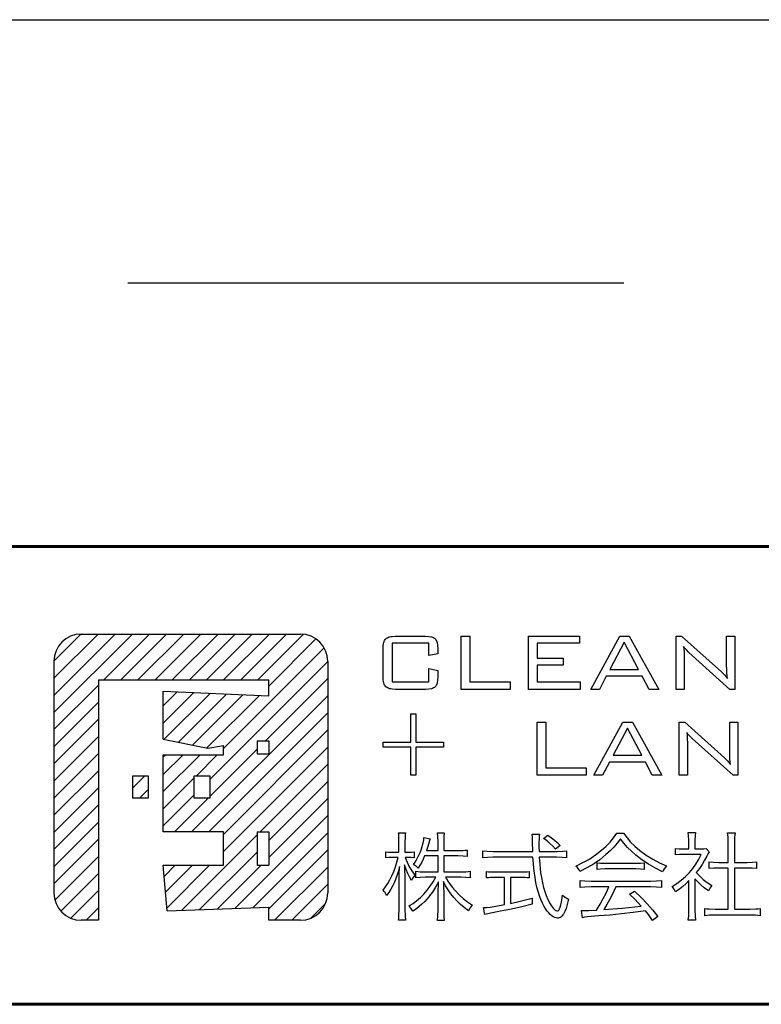
# Model space of a CAD drawing. Extents: x 0 to 420, y 0 to 297.
# Drawn here: x 375 to 394, y 10 to 36 of the extents above; entities that cross this region are included whole.
import ezdxf

# ---------------------------------------------------------------- set-up
doc = ezdxf.new("R2010")
doc.units = 0
doc.layers.add('実線1', color=7, linetype='Continuous', lineweight=25)
doc.layers.add('実線2', color=4, linetype='Continuous', lineweight=15)
doc.styles.add('高さ2MSゴシック', font='txt')

# ---------------------------------------------------------------- blocks, each defined once
blk = doc.blocks.new('*U7')
at = {"layer": '実線1', "color": 0, "linetype": 'Continuous'}
blk.add_line((125.898, -75.895), (138.893, -75.895), dxfattribs=at)
at = {"layer": '実線1', "color": 0, "transparency": 16777216, "insert": (131.101, -75.9), "char_height": 2, "width": 53.19747, "attachment_point": 5, "style": '高さ2MSゴシック'}
blk.add_mtext('{\u3000\u3000\u3000\u3000\u3000}', dxfattribs=at)
blk = doc.blocks.new('*T6')
at = {"layer": '実線1', "color": 0, "lineweight": 60, "transparency": 16777216}
for p, q in [((0, 0), (158, 0)), ((0, 0), (0, -82.8)), ((158, 0), (158, -82.8)), ((0, -4.6), (158, -4.6)), ((0, -82.8), (158, -82.8))]:
    blk.add_line(p, q, dxfattribs=at)
at = {"layer": '実線1', "color": 0, "linetype": 'ByBlock', "lineweight": -2, "transparency": 16777216}
for p, q in [((9.817, 0), (9.817, -82.8)), ((43.595, 0), (43.595, -82.8)), ((80.81, 0), (80.81, -82.8)), ((104.203, 0), (104.203, -82.8)), ((0, -9.2), (158, -9.2)), ((0, -13.8), (158, -13.8)), ((0, -18.4), (104.203, -18.4)), ((0, -23), (104.203, -23)), ((0, -27.6), (104.203, -27.6)), ((0, -32.2), (104.203, -32.2)), ((0, -36.8), (104.203, -36.8)), ((0, -41.4), (104.203, -41.4)), ((0, -46), (104.203, -46)), ((0, -50.6), (158, -50.6)), ((0, -55.2), (80.81, -55.2)), ((0, -59.8), (80.81, -59.8)), ((0, -64.4), (80.81, -64.4)), ((0, -69), (80.81, -69)), ((104.203, -69), (158, -69)), ((0, -73.6), (80.81, -73.6)), ((0, -78.2), (80.81, -78.2))]:
    blk.add_line(p, q, dxfattribs=at)
at = {"layer": '実線1', "color": 0, "transparency": 16777216}
blk.add_blockref('*U7', (0, 0), dxfattribs=at)
at = {"layer": '実線1', "color": 0, "transparency": 16777216, "char_height": 2, "attachment_point": 5, "style": '高さ2MSゴシック'}
for s, insert, width in [('部番', (4.909, -2.3), 9.21716), ('名称', (26.706, -2.3), 33.17778), ('形状', (62.203, -2.3), 36.61519), ('材質', (92.506, -2.3), 22.79241), ('表面処理', (131.101, -2.3), 53.19747), ('(1)', (4.909, -6.9), 9.21716), ('支柱', (26.706, -6.9), 33.17778), ('JIS H 8602 陽極酸化塗装複合皮膜(MB色)', (131.101, -6.9), 53.19747), ('φ60×3.0ｔ', (62.203, -6.9), 36.61519), ('A6005CS-T5', (92.506, -6.9), 22.79241), ('(2)', (4.909, -11.5), 9.21716), ('手摺', (26.706, -11.5), 33.17778), ('φ40(φ36×3.0t)', (62.203, -11.5), 36.61519), ('再生木材表層サンディング仕上', (131.101, -11.5), 53.19747), ('A6005CS-T5', (92.506, -11.5), 22.79241), ('(3)', (4.909, -16.1), 9.21716), ('キャップ金具A', (26.706, -16.1), 33.17778), ('φ60用', (62.203, -16.1), 36.61519), ('ADC', (92.506, -16.1), 22.79241), ('(4)', (4.909, -20.7), 9.21716), ('キャップ金具B', (26.706, -20.7), 33.17778), ('φ40用（巾=74）', (62.203, -20.7), 36.61519), ('A6063S-T5', (92.506, -20.7), 22.79241), ('フレキシブル金具A', (26.706, -25.3), 33.17778), ('φ40用（2ヶ/セット）', (62.203, -25.3), 36.61519), ('(5)', (4.909, -25.3), 9.21716), ('ADC', (92.506, -25.3), 22.79241), ('フレキシブル金具B', (26.706, -29.9), 33.17778), ('φ40用(巾＝75)', (62.203, -29.9), 36.61519), ('(6)', (4.909, -29.9), 9.21716), ('A6063S-T5', (92.506, -29.9), 22.79241), ('ポリエステル系粉体塗装\\P（マットブラウン色）', (131.101, -32.2), 53.19747), ('(7)', (4.909, -34.5), 9.21716), ('端末手摺', (26.706, -34.5), 33.17778), ('φ40', (62.203, -34.5), 36.61519), ('ADC', (92.506, -34.5), 22.79241), ('(8)', (4.909, -39.1), 9.21716), ('2段金具', (26.706, -39.1), 33.17778), ('φ40用(出巾=100)', (62.203, -39.1), 36.61519), ('AC4C', (92.506, -39.1), 22.79241), ('(9)', (4.909, -43.7), 9.21716), ('ベースボックス', (26.706, -43.7), 33.17778), ('φ170', (62.203, -43.7), 36.61519), ('AC7A', (92.506, -43.7), 22.79241), ('(10)', (4.909, -48.3), 9.21716), ('化粧ナット', (26.706, -48.3), 33.17778), ('M8用', (62.203, -48.3), 36.61519), ('アルミ材', (92.506, -48.3), 22.79241), ('六角穴付ボタンボルト', (26.706, -52.9), 33.17778), ('(11)', (4.909, -52.9), 9.21716), ('M8×15 B,W', (62.203, -52.9), 36.61519), ('六角穴付ボタンボルト', (26.706, -57.5), 33.17778), ('(12)', (4.909, -57.5), 9.21716), ('M8×20 B,SW', (62.203, -57.5), 36.61519), ('GB', (131.101, -59.8), 53.19747), ('(13)', (4.909, -62.1), 9.21716), ('六角穴付ボルト', (26.706, -62.1), 33.17778), ('M8×25 B,SW', (62.203, -62.1), 36.61519), ('(14)', (4.909, -66.7), 9.21716), ('ピアスビス', (26.706, -66.7), 33.17778), ('φ4×19 B', (62.203, -66.7), 36.61519), ('SUS', (92.506, -66.7), 22.79241), ('(15)', (4.909, -71.3), 9.21716), ('六角穴付止ネジ', (26.706, -71.3), 33.17778), ('M6×6 B', (62.203, -71.3), 36.61519), ('(16)', (4.909, -75.9), 9.21716), ('六角穴付止ネジ', (26.706, -75.9), 33.17778), ('M8×10 B', (62.203, -75.9), 36.61519), ('(17)', (4.909, -80.5), 9.21716), ('アンカーボルト', (26.706, -80.5), 33.17778), ('M10×100', (62.203, -80.5), 36.61519)]:
    blk.add_mtext(s, dxfattribs=dict(at, insert=insert, width=width))

msp = doc.modelspace()

# ---------------------------------------------------------------- hatches: boundary and pattern name
at = {"layer": '実線2'}
h = msp.add_hatch(dxfattribs=at)
h.set_pattern_fill('ANSI31', color=256, scale=0.1)
h.paths.add_polyline_path([(383.134, 18.984, 0.414214), (382.417, 19.702), (376.677, 19.702, 0.414214), (375.959, 18.984), (375.959, 12.919, 0.414214), (376.677, 12.202), (377.128, 12.202), (377.128, 18.502), (381.588, 18.502), (381.588, 18.08), (378.825, 18.203), (378.825, 16.948), (379.992, 16.712), (380.401, 16.782), (380.401, 16.54), (378.825, 16.54), (378.825, 14.518), (380.399, 14.518), (380.399, 13.643), (378.825, 13.643), (378.923, 12.445), (381.588, 12.544), (381.588, 12.202), (382.417, 12.202, 0.414214), (383.134, 12.919)])
h.paths.add_polyline_path([(379.638, 15.4), (379.638, 15.991), (380.044, 15.991), (380.044, 15.4)], flags=16)
h.paths.add_polyline_path([(381.281, 14.518), (381.588, 14.518), (381.588, 13.65), (381.281, 13.65)], flags=16)
h.paths.add_polyline_path([(381.281, 16.559), (381.281, 16.898), (381.599, 16.898), (381.599, 16.559)], flags=16)
h.paths.add_polyline_path([(378.431, 15.991), (378.025, 15.991), (378.025, 15.4), (378.431, 15.4)], flags=17)

# ---------------------------------------------------------------- linework, layer by layer
at = {"layer": '実線1', "lineweight": 60}
for p, q in [((252, 22), (410, 22)), ((410, 10), (15, 10))]:
    msp.add_line(p, q, dxfattribs=at)
at = {"layer": '実線1'}
for p, q in [((376.677, 19.702), (382.417, 19.702)), ((384.912, 19.645), (385.692, 19.645)), ((386.628, 19.645), (386.86, 19.645)), ((386.628, 18.253), (386.628, 19.645)), ((386.86, 19.645), (386.86, 18.446)), ((388.391, 19.645), (389.733, 19.645)), ((388.391, 18.253), (388.391, 19.645)), ((389.733, 19.645), (389.733, 19.459)), ((390.023, 18.253), (390.785, 19.645)), ((390.785, 19.645), (391.034, 19.645)), ((391.034, 19.645), (391.809, 18.253)), ((392.26, 18.253), (392.26, 19.645)), ((392.26, 19.645), (392.406, 19.645)), ((392.406, 19.645), (393.448, 18.714)), ((393.585, 18.882), (393.585, 19.645)), ((393.585, 19.645), (393.8, 19.645)), ((393.8, 19.645), (393.8, 18.253)), ((384.818, 19.459), (384.818, 18.446)), ((385.784, 19.459), (384.818, 19.459)), ((385.784, 19.143), (385.784, 19.459)), ((389.733, 19.459), (388.623, 19.459)), ((388.623, 19.459), (388.623, 19.069)), ((390.903, 19.487), (390.528, 18.777)), ((391.279, 18.777), (390.903, 19.487)), ((384.586, 18.582), (384.586, 19.316)), ((386.016, 19.186), (385.784, 19.143)), ((386.016, 19.318), (386.016, 19.186)), ((393.67, 18.253), (392.598, 19.221)), ((375.959, 18.984), (375.959, 12.919)), ((383.134, 18.984), (383.134, 12.919)), ((388.623, 19.069), (389.301, 19.069)), ((388.623, 18.886), (388.623, 18.446)), ((389.301, 18.886), (388.623, 18.886)), ((389.301, 19.069), (389.301, 18.886)), ((392.475, 19.073), (392.475, 18.253)), ((385.784, 18.795), (386.016, 18.746)), ((385.784, 18.446), (385.784, 18.795)), ((386.016, 18.746), (386.016, 18.581)), ((390.431, 18.597), (390.253, 18.253)), ((391.374, 18.597), (390.431, 18.597)), ((390.528, 18.777), (391.279, 18.777)), ((391.552, 18.253), (391.374, 18.597)), ((377.128, 18.502), (381.588, 18.502)), ((377.128, 18.502), (377.128, 12.202)), ((381.588, 18.08), (381.588, 18.502)), ((384.818, 18.446), (385.784, 18.446)), ((386.86, 18.446), (387.916, 18.446)), ((387.916, 18.446), (387.916, 18.253)), ((388.623, 18.446), (389.744, 18.446)), ((389.744, 18.446), (389.744, 18.253)), ((378.825, 16.948), (378.825, 18.203)), ((378.825, 18.203), (381.588, 18.08)), ((385.692, 18.253), (384.912, 18.253)), ((387.916, 18.253), (386.628, 18.253)), ((389.744, 18.253), (388.391, 18.253)), ((390.253, 18.253), (390.023, 18.253)), ((391.809, 18.253), (391.552, 18.253)), ((392.475, 18.253), (392.26, 18.253)), ((393.8, 18.253), (393.67, 18.253)), ((385.313, 17.61), (385.443, 17.61)), ((385.313, 16.868), (385.313, 17.61)), ((385.443, 17.61), (385.443, 16.868)), ((388.616, 17.392), (388.848, 17.392)), ((388.616, 16), (388.616, 17.392)), ((388.848, 17.392), (388.848, 16.193)), ((390.104, 16), (390.866, 17.392)), ((390.866, 17.392), (391.115, 17.392)), ((391.115, 17.392), (391.89, 16)), ((392.341, 17.392), (392.487, 17.392)), ((392.341, 16), (392.341, 17.392)), ((392.487, 17.392), (393.529, 16.461)), ((393.667, 16.629), (393.667, 17.392)), ((393.667, 17.392), (393.881, 17.392)), ((393.881, 17.392), (393.881, 16)), ((390.985, 17.234), (390.609, 16.524)), ((391.36, 16.524), (390.985, 17.234)), ((378.825, 16.948), (379.992, 16.712)), ((379.992, 16.712), (380.401, 16.782)), ((380.401, 16.54), (380.401, 16.782)), ((381.599, 16.898), (381.281, 16.898)), ((381.281, 16.898), (381.281, 16.559)), ((381.599, 16.559), (381.599, 16.898)), ((384.586, 16.738), (384.586, 16.868)), ((384.586, 16.868), (385.313, 16.868)), ((385.443, 16.868), (386.165, 16.868)), ((386.165, 16.868), (386.165, 16.738)), ((392.556, 16.82), (392.556, 16)), ((393.752, 16), (392.679, 16.969)), ((378.825, 16.54), (380.401, 16.54)), ((378.825, 14.518), (378.825, 16.54)), ((381.281, 16.559), (381.599, 16.559)), ((385.313, 16.738), (384.586, 16.738)), ((385.313, 16), (385.313, 16.738)), ((386.165, 16.738), (385.443, 16.738)), ((385.443, 16.738), (385.443, 16)), ((390.609, 16.524), (391.36, 16.524)), ((390.512, 16.345), (390.334, 16)), ((391.455, 16.345), (390.512, 16.345)), ((391.634, 16), (391.455, 16.345)), ((385.443, 16), (385.313, 16)), ((389.903, 16), (388.616, 16)), ((388.848, 16.193), (389.903, 16.193)), ((389.903, 16.193), (389.903, 16)), ((390.334, 16), (390.104, 16)), ((391.89, 16), (391.634, 16)), ((392.556, 16), (392.341, 16)), ((393.881, 16), (393.752, 16)), ((378.025, 15.991), (378.431, 15.991)), ((378.025, 15.4), (378.025, 15.991)), ((378.431, 15.991), (378.431, 15.4)), ((379.638, 15.991), (380.044, 15.991)), ((379.638, 15.4), (379.638, 15.991)), ((380.044, 15.991), (380.044, 15.4)), ((378.431, 15.4), (378.025, 15.4)), ((380.044, 15.4), (379.638, 15.4)), ((380.399, 14.518), (378.825, 14.518)), ((380.399, 13.643), (380.399, 14.518)), ((381.281, 14.518), (381.588, 14.518)), ((381.281, 14.518), (381.281, 13.65)), ((381.588, 14.518), (381.588, 13.65)), ((384.986, 14.497), (385.168, 14.497)), ((386.008, 14.492), (386.187, 14.492)), ((388.486, 14.457), (388.68, 14.457)), ((390.706, 14.484), (390.885, 14.484)), ((392.58, 14.502), (392.77, 14.502)), ((393.61, 14.494), (393.809, 14.494)), ((384.999, 13.987), (384.999, 14.237)), ((385.155, 14.237), (385.155, 13.987)), ((385.652, 14.373), (385.814, 14.333)), ((386.023, 14.028), (386.023, 14.267)), ((386.172, 14.27), (386.172, 14.028)), ((388.786, 14.348), (388.902, 14.434)), ((392.593, 14.073), (392.593, 14.308)), ((392.754, 14.305), (392.754, 14.073)), ((393.627, 13.72), (393.627, 14.265)), ((393.791, 14.265), (393.791, 13.72)), ((384.656, 13.839), (384.656, 13.998)), ((384.832, 13.987), (384.999, 13.987)), ((385.155, 13.987), (385.239, 13.987)), ((385.395, 13.998), (385.395, 13.841)), ((385.723, 14.028), (386.023, 14.028)), ((386.172, 14.028), (386.54, 14.028)), ((386.785, 14.043), (386.785, 13.874)), ((387.196, 13.839), (387.196, 14.02)), ((387.456, 14.005), (388.506, 14.005)), ((388.67, 14.005), (389.144, 14.005)), ((389.222, 14.161), (389.104, 14.066)), ((389.389, 14.02), (389.389, 13.839)), ((392.247, 13.917), (392.247, 14.083)), ((392.444, 14.073), (392.593, 14.073)), ((392.754, 14.073), (392.901, 14.073)), ((393.047, 14.081), (393.125, 13.992)), ((384.976, 13.849), (384.832, 13.849)), ((385.239, 13.849), (385.165, 13.849)), ((386.023, 13.887), (385.67, 13.887)), ((386.023, 13.47), (386.023, 13.887)), ((386.172, 13.887), (386.172, 13.47)), ((386.54, 13.887), (386.172, 13.887)), ((388.511, 13.854), (387.456, 13.854)), ((389.129, 13.854), (388.677, 13.854)), ((390.194, 13.536), (390.194, 13.705)), ((390.393, 13.695), (391.208, 13.695)), ((391.42, 13.705), (391.42, 13.536)), ((392.921, 13.927), (392.449, 13.927)), ((393.13, 13.559), (393.13, 13.735)), ((393.378, 13.72), (393.627, 13.72)), ((393.791, 13.72), (394.122, 13.72)), ((394.369, 13.735), (394.369, 13.559)), ((378.825, 13.643), (380.399, 13.643)), ((378.923, 12.445), (378.825, 13.643)), ((381.281, 13.65), (381.588, 13.65)), ((385.438, 13.314), (385.438, 13.485)), ((385.69, 13.47), (386.023, 13.47)), ((386.172, 13.47), (386.624, 13.47)), ((386.868, 13.485), (386.868, 13.316)), ((387.297, 13.311), (387.297, 13.48)), ((387.527, 13.468), (388.18, 13.468)), ((388.407, 13.48), (388.407, 13.311)), ((391.208, 13.546), (390.39, 13.546)), ((393.627, 13.571), (393.378, 13.571)), ((393.627, 12.494), (393.627, 13.571)), ((394.122, 13.571), (393.791, 13.571)), ((393.791, 13.571), (393.791, 12.494)), ((385.001, 12.494), (385.001, 13.21)), ((385.155, 13.248), (385.155, 12.494)), ((385.963, 13.329), (385.69, 13.329)), ((386.621, 13.329), (386.223, 13.329)), ((387.764, 13.324), (387.524, 13.324)), ((387.764, 12.613), (387.764, 13.324)), ((387.925, 13.324), (387.925, 12.643)), ((388.183, 13.324), (387.925, 13.324)), ((389.745, 13.062), (389.745, 13.243)), ((390.032, 13.228), (391.586, 13.228)), ((391.874, 13.243), (391.874, 13.062)), ((392.595, 12.456), (392.595, 13.241)), ((392.752, 13.291), (392.752, 12.454)), ((386.023, 12.464), (386.023, 12.91)), ((386.172, 12.918), (386.172, 12.461)), ((390.496, 13.077), (390.032, 13.077)), ((391.586, 13.077), (390.681, 13.077)), ((391.041, 12.888), (391.172, 12.968)), ((388.493, 12.782), (388.493, 12.628)), ((378.923, 12.445), (381.588, 12.544)), ((381.588, 12.202), (381.588, 12.544)), ((382.868, 12.366), (382.97, 12.468)), ((387.249, 12.355), (387.212, 12.534)), ((389.81, 12.27), (389.78, 12.461)), ((393.012, 12.32), (393.012, 12.509)), ((393.284, 12.494), (393.627, 12.494)), ((393.791, 12.494), (394.19, 12.494)), ((394.462, 12.509), (394.462, 12.32)), ((377.128, 12.202), (376.677, 12.202)), ((382.417, 12.202), (381.588, 12.202)), ((385.17, 12.202), (384.984, 12.202)), ((386.187, 12.196), (386.008, 12.196)), ((391.783, 12.302), (391.644, 12.199)), ((392.767, 12.207), (392.58, 12.207)), ((394.19, 12.338), (393.282, 12.338))]:
    msp.add_line(p, q, dxfattribs=at)
for points in [[(384.654, 19.576, 0), (384.674, 19.592, 0), (384.696, 19.606, 0), (384.723, 19.618, 0), (384.753, 19.628, 0), (384.787, 19.635, 0), (384.825, 19.641, 0), (384.912, 19.645, 0)], [(385.692, 19.645, 0), (385.779, 19.641, 0), (385.851, 19.628, 0), (385.881, 19.619, 0), (385.908, 19.608, 0), (385.93, 19.594, 0), (385.949, 19.579, 0)], [(384.586, 19.316, 0), (384.59, 19.404, 0), (384.595, 19.442, 0), (384.603, 19.477, 0), (384.613, 19.507, 0), (384.624, 19.534, 0), (384.638, 19.557, 0), (384.654, 19.576, 0)], [(385.949, 19.579, 0), (385.965, 19.56, 0), (385.978, 19.537, 0), (385.99, 19.511, 0), (386, 19.48, 0), (386.012, 19.407, 0), (386.016, 19.318, 0)], [(392.457, 19.378, 0), (392.465, 19.312, 0), (392.47, 19.24, 0), (392.475, 19.073, 0)], [(392.53, 19.284, 0), (392.49, 19.329, 0), (392.457, 19.378, 0)], [(392.598, 19.221, 0), (392.53, 19.284, 0)], [(393.607, 18.539, 0), (393.598, 18.609, 0), (393.591, 18.689, 0), (393.587, 18.78, 0), (393.585, 18.882, 0)], [(384.654, 18.322, 0), (384.638, 18.341, 0), (384.624, 18.364, 0), (384.613, 18.391, 0), (384.603, 18.421, 0), (384.595, 18.456, 0), (384.59, 18.494, 0), (384.586, 18.582, 0)], [(386.016, 18.581, 0), (386.012, 18.492, 0), (386, 18.419, 0), (385.99, 18.388, 0), (385.978, 18.362, 0), (385.965, 18.339, 0), (385.949, 18.32, 0)], [(393.448, 18.714, 0), (393.486, 18.678, 0), (393.526, 18.637, 0), (393.607, 18.539, 0)], [(384.912, 18.253, 0), (384.825, 18.257, 0), (384.787, 18.263, 0), (384.753, 18.27, 0), (384.723, 18.28, 0), (384.696, 18.292, 0), (384.674, 18.306, 0), (384.654, 18.322, 0)], [(385.949, 18.32, 0), (385.93, 18.304, 0), (385.908, 18.291, 0), (385.881, 18.279, 0), (385.851, 18.27, 0), (385.779, 18.257, 0), (385.692, 18.253, 0)], [(392.538, 17.125, 0), (392.546, 17.059, 0), (392.551, 16.987, 0), (392.556, 16.82, 0)], [(392.611, 17.031, 0), (392.571, 17.076, 0), (392.538, 17.125, 0)], [(392.679, 16.969, 0), (392.611, 17.031, 0)], [(393.688, 16.286, 0), (393.679, 16.356, 0), (393.672, 16.436, 0), (393.668, 16.527, 0), (393.667, 16.629, 0)], [(393.529, 16.461, 0), (393.567, 16.425, 0), (393.607, 16.384, 0), (393.688, 16.286, 0)], [(384.999, 14.237, 0), (384.996, 14.399, 0), (384.993, 14.453, 0), (384.986, 14.497, 0)], [(385.168, 14.497, 0), (385.162, 14.448, 0), (385.158, 14.392, 0), (385.155, 14.237, 0)], [(386.023, 14.267, 0), (386.019, 14.396, 0), (386.008, 14.492, 0)], [(386.187, 14.492, 0), (386.176, 14.398, 0), (386.172, 14.27, 0)], [(388.501, 14.26, 0), (388.497, 14.364, 0), (388.486, 14.457, 0)], [(388.68, 14.457, 0), (388.673, 14.412, 0), (388.669, 14.357, 0), (388.665, 14.222, 0)], [(390.305, 14.035, 0), (390.425, 14.143, 0), (390.529, 14.249, 0), (390.621, 14.361, 0), (390.706, 14.484, 0)], [(390.885, 14.484, 0), (390.974, 14.358, 0), (391.068, 14.247, 0), (391.177, 14.142, 0), (391.309, 14.033, 0)], [(392.593, 14.308, 0), (392.589, 14.411, 0), (392.58, 14.502, 0)], [(392.77, 14.502, 0), (392.758, 14.413, 0), (392.754, 14.305, 0)], [(393.627, 14.265, 0), (393.623, 14.376, 0), (393.61, 14.494, 0)], [(393.809, 14.494, 0), (393.8, 14.433, 0), (393.794, 14.379, 0), (393.791, 14.265, 0)], [(385.38, 13.662, 0), (385.423, 13.724, 0), (385.462, 13.789, 0), (385.498, 13.856, 0), (385.531, 13.925, 0), (385.56, 13.997, 0), (385.587, 14.071, 0), (385.632, 14.23, 0)], [(385.632, 14.23, 0), (385.647, 14.309, 0), (385.651, 14.342, 0), (385.652, 14.373, 0)], [(385.773, 14.197, 0), (385.749, 14.109, 0), (385.723, 14.028, 0)], [(385.814, 14.333, 0), (385.8, 14.293, 0), (385.773, 14.197, 0)], [(388.506, 14.005, 0), (388.501, 14.26, 0)], [(388.665, 14.222, 0), (388.665, 14.136, 0), (388.67, 14.005, 0)], [(389.104, 14.066, 0), (389.027, 14.148, 0), (388.955, 14.216, 0), (388.878, 14.28, 0), (388.786, 14.348, 0)], [(388.902, 14.434, 0), (388.998, 14.362, 0), (389.076, 14.3, 0), (389.147, 14.236, 0), (389.222, 14.161, 0)], [(390.802, 14.338, 0), (390.713, 14.221, 0), (390.626, 14.119, 0), (390.532, 14.023, 0), (390.423, 13.924, 0)], [(391.205, 13.907, 0), (391.088, 14.009, 0), (390.985, 14.112, 0), (390.891, 14.22, 0), (390.802, 14.338, 0)], [(384.656, 13.998, 0), (384.729, 13.99, 0), (384.832, 13.987, 0)], [(385.239, 13.987, 0), (385.326, 13.99, 0), (385.395, 13.998, 0)], [(386.54, 14.028, 0), (386.685, 14.032, 0), (386.738, 14.036, 0), (386.785, 14.043, 0)], [(387.196, 14.02, 0), (387.311, 14.009, 0), (387.456, 14.005, 0)], [(389.144, 14.005, 0), (389.283, 14.009, 0), (389.389, 14.02, 0)], [(389.636, 13.624, 0), (389.821, 13.712, 0), (389.989, 13.807, 0), (390.148, 13.914, 0), (390.305, 14.035, 0)], [(391.309, 14.033, 0), (391.477, 13.909, 0), (391.651, 13.8, 0), (391.828, 13.706, 0), (392.005, 13.629, 0)], [(392.247, 14.083, 0), (392.344, 14.075, 0), (392.444, 14.073, 0)], [(392.901, 14.073, 0), (392.991, 14.075, 0), (393.047, 14.081, 0)], [(393.125, 13.992, 0), (393.099, 13.948, 0), (393.065, 13.884, 0)], [(384.585, 12.994, 0), (384.647, 13.074, 0), (384.707, 13.164, 0), (384.763, 13.263, 0), (384.815, 13.369, 0), (384.863, 13.482, 0), (384.906, 13.6, 0), (384.944, 13.722, 0), (384.976, 13.849, 0)], [(384.832, 13.849, 0), (384.732, 13.846, 0), (384.656, 13.839, 0)], [(385.165, 13.849, 0), (385.212, 13.721, 0), (385.268, 13.605, 0), (385.334, 13.494, 0), (385.415, 13.382, 0)], [(385.395, 13.841, 0), (385.32, 13.847, 0), (385.239, 13.849, 0)], [(385.67, 13.887, 0), (385.634, 13.801, 0), (385.597, 13.726, 0), (385.556, 13.652, 0), (385.506, 13.569, 0)], [(386.785, 13.874, 0), (386.68, 13.883, 0), (386.54, 13.887, 0)], [(387.456, 13.854, 0), (387.32, 13.85, 0), (387.196, 13.839, 0)], [(388.564, 13.319, 0), (388.547, 13.436, 0), (388.533, 13.557, 0), (388.521, 13.692, 0), (388.511, 13.854, 0)], [(388.677, 13.854, 0), (388.688, 13.676, 0), (388.698, 13.55, 0), (388.711, 13.443, 0), (388.73, 13.324, 0)], [(389.389, 13.839, 0), (389.271, 13.85, 0), (389.129, 13.854, 0)], [(390.423, 13.924, 0), (390.259, 13.79, 0), (390.094, 13.674, 0), (389.924, 13.572, 0), (389.742, 13.48, 0)], [(390.194, 13.705, 0), (390.277, 13.697, 0), (390.393, 13.695, 0)], [(391.907, 13.468, 0), (391.719, 13.563, 0), (391.538, 13.669, 0), (391.366, 13.785, 0), (391.205, 13.907, 0)], [(391.208, 13.695, 0), (391.33, 13.697, 0), (391.42, 13.705, 0)], [(392.449, 13.927, 0), (392.346, 13.925, 0), (392.247, 13.917, 0)], [(392.608, 13.458, 0), (392.698, 13.562, 0), (392.777, 13.669, 0), (392.849, 13.787, 0), (392.921, 13.927, 0)], [(393.065, 13.884, 0), (393.006, 13.773, 0), (392.942, 13.667, 0), (392.87, 13.562, 0), (392.787, 13.455, 0)], [(393.13, 13.735, 0), (393.239, 13.724, 0), (393.378, 13.72, 0)], [(394.122, 13.72, 0), (394.26, 13.724, 0), (394.369, 13.735, 0)], [(385.017, 13.612, 0), (384.988, 13.5, 0), (384.956, 13.395, 0), (384.921, 13.295, 0), (384.881, 13.2, 0), (384.838, 13.109, 0), (384.789, 13.02, 0), (384.735, 12.933, 0), (384.676, 12.847, 0)], [(385.001, 13.21, 0), (385.004, 13.397, 0), (385.017, 13.612, 0)], [(385.327, 13.248, 0), (385.273, 13.339, 0), (385.228, 13.429, 0), (385.187, 13.531, 0), (385.145, 13.657, 0)], [(385.145, 13.657, 0), (385.155, 13.248, 0)], [(385.506, 13.569, 0), (385.446, 13.621, 0), (385.416, 13.641, 0), (385.38, 13.662, 0)], [(385.438, 13.485, 0), (385.552, 13.474, 0), (385.69, 13.47, 0)], [(386.624, 13.47, 0), (386.756, 13.474, 0), (386.868, 13.485, 0)], [(387.297, 13.48, 0), (387.343, 13.474, 0), (387.394, 13.47, 0), (387.527, 13.468, 0)], [(388.18, 13.468, 0), (388.311, 13.47, 0), (388.361, 13.474, 0), (388.407, 13.48, 0)], [(389.742, 13.48, 0), (389.72, 13.52, 0), (389.695, 13.558, 0), (389.666, 13.593, 0), (389.636, 13.624, 0)], [(390.39, 13.546, 0), (390.283, 13.544, 0), (390.194, 13.536, 0)], [(391.42, 13.536, 0), (391.329, 13.544, 0), (391.208, 13.546, 0)], [(392.005, 13.629, 0), (391.972, 13.587, 0), (391.945, 13.548, 0), (391.925, 13.509, 0), (391.907, 13.468, 0)], [(392.154, 13.084, 0), (392.28, 13.169, 0), (392.395, 13.257, 0), (392.503, 13.352, 0), (392.608, 13.458, 0)], [(392.787, 13.455, 0), (392.88, 13.354, 0), (392.973, 13.268, 0), (393.075, 13.189, 0), (393.193, 13.112, 0)], [(393.378, 13.571, 0), (393.251, 13.568, 0), (393.13, 13.559, 0)], [(394.369, 13.559, 0), (394.249, 13.568, 0), (394.122, 13.571, 0)], [(385.261, 12.577, 0), (385.369, 12.645, 0), (385.47, 12.719, 0), (385.565, 12.801, 0), (385.655, 12.89, 0), (385.739, 12.987, 0), (385.818, 13.092, 0), (385.892, 13.206, 0), (385.963, 13.329, 0)], [(385.415, 13.382, 0), (385.365, 13.314, 0), (385.327, 13.248, 0)], [(385.69, 13.329, 0), (385.553, 13.325, 0), (385.438, 13.314, 0)], [(386.033, 13.213, 0), (385.959, 13.069, 0), (385.876, 12.937, 0), (385.83, 12.875, 0), (385.781, 12.814, 0), (385.673, 12.696, 0)], [(386.023, 12.91, 0), (386.033, 13.213, 0)], [(386.162, 13.218, 0), (386.17, 13.084, 0)], [(386.818, 12.449, 0), (386.708, 12.533, 0), (386.608, 12.619, 0), (386.517, 12.708, 0), (386.433, 12.799, 0), (386.357, 12.895, 0), (386.286, 12.996, 0), (386.222, 13.104, 0), (386.162, 13.218, 0)], [(386.223, 13.329, 0), (386.283, 13.227, 0), (386.341, 13.14, 0), (386.402, 13.06, 0), (386.472, 12.978, 0)], [(386.868, 13.316, 0), (386.75, 13.326, 0), (386.621, 13.329, 0)], [(387.524, 13.324, 0), (387.399, 13.321, 0), (387.346, 13.318, 0), (387.297, 13.311, 0)], [(388.407, 13.311, 0), (388.359, 13.318, 0), (388.307, 13.321, 0), (388.183, 13.324, 0)], [(388.849, 12.489, 0), (388.803, 12.563, 0), (388.76, 12.648, 0), (388.719, 12.743, 0), (388.681, 12.846, 0), (388.646, 12.957, 0), (388.614, 13.073, 0), (388.587, 13.194, 0), (388.564, 13.319, 0)], [(388.73, 13.324, 0), (388.758, 13.184, 0), (388.787, 13.064, 0), (388.819, 12.956, 0), (388.856, 12.85, 0)], [(389.745, 13.243, 0), (389.87, 13.232, 0), (390.032, 13.228, 0)], [(391.586, 13.228, 0), (391.749, 13.232, 0), (391.874, 13.243, 0)], [(392.595, 13.241, 0), (392.511, 13.158, 0), (392.434, 13.089, 0), (392.35, 13.021, 0), (392.247, 12.943, 0)], [(393.108, 12.973, 0), (392.999, 13.052, 0), (392.909, 13.128, 0), (392.829, 13.205, 0), (392.752, 13.291, 0)], [(384.676, 12.847, 0), (384.655, 12.892, 0), (384.634, 12.928, 0), (384.612, 12.96, 0), (384.585, 12.994, 0)], [(386.17, 13.084, 0), (386.172, 12.918, 0)], [(386.472, 12.978, 0), (386.576, 12.869, 0), (386.684, 12.773, 0), (386.799, 12.685, 0), (386.929, 12.6, 0)], [(390.032, 13.077, 0), (389.87, 13.073, 0), (389.745, 13.062, 0)], [(390.176, 12.469, 0), (390.272, 12.626, 0), (390.352, 12.77, 0), (390.425, 12.915, 0), (390.496, 13.077, 0)], [(390.681, 13.077, 0), (390.591, 12.884, 0), (390.519, 12.74, 0), (390.449, 12.616, 0), (390.365, 12.482, 0)], [(391.172, 12.968, 0), (391.348, 12.798, 0), (391.501, 12.637, 0), (391.643, 12.475, 0), (391.783, 12.302, 0)], [(391.874, 13.062, 0), (391.747, 13.073, 0), (391.586, 13.077, 0)], [(392.247, 12.943, 0), (392.227, 12.984, 0), (392.207, 13.018, 0), (392.184, 13.05, 0), (392.154, 13.084, 0)], [(393.193, 13.112, 0), (393.146, 13.046, 0), (393.126, 13.012, 0), (393.108, 12.973, 0)], [(385.673, 12.696, 0), (385.602, 12.626, 0), (385.531, 12.563, 0), (385.455, 12.504, 0), (385.367, 12.444, 0)], [(387.925, 12.643, 0), (388.177, 12.699, 0), (388.493, 12.782, 0)], [(388.856, 12.85, 0), (388.906, 12.73, 0), (388.957, 12.631, 0), (388.984, 12.589, 0), (389.01, 12.552, 0), (389.038, 12.519, 0), (389.066, 12.492, 0)], [(389.147, 12.444, 0), (389.157, 12.445, 0), (389.167, 12.45, 0), (389.186, 12.469, 0), (389.205, 12.501, 0), (389.223, 12.546, 0), (389.24, 12.605, 0), (389.257, 12.676, 0), (389.288, 12.857, 0)], [(389.288, 12.857, 0), (389.325, 12.825, 0), (389.359, 12.8, 0), (389.394, 12.779, 0), (389.437, 12.759, 0)], [(389.437, 12.759, 0), (389.405, 12.618, 0), (389.376, 12.511, 0), (389.346, 12.43, 0), (389.313, 12.365, 0)], [(391.349, 12.575, 0), (391.18, 12.754, 0), (391.041, 12.888, 0)], [(384.984, 12.202, 0), (384.992, 12.26, 0), (384.997, 12.326, 0), (385.001, 12.494, 0)], [(385.155, 12.494, 0), (385.159, 12.322, 0), (385.17, 12.202, 0)], [(385.367, 12.444, 0), (385.312, 12.522, 0), (385.287, 12.552, 0), (385.261, 12.577, 0)], [(386.008, 12.196, 0), (386.019, 12.316, 0), (386.023, 12.464, 0)], [(386.172, 12.461, 0), (386.176, 12.312, 0), (386.187, 12.196, 0)], [(386.929, 12.6, 0), (386.894, 12.562, 0), (386.867, 12.527, 0), (386.843, 12.491, 0), (386.818, 12.449, 0)], [(387.212, 12.534, 0), (387.296, 12.537, 0), (387.393, 12.548, 0), (387.538, 12.572, 0), (387.764, 12.613, 0)], [(388.493, 12.628, 0), (388.218, 12.558, 0), (387.945, 12.496, 0), (387.664, 12.437, 0), (387.363, 12.381, 0)], [(389.152, 12.26, 0), (389.116, 12.264, 0), (389.079, 12.275, 0), (389.041, 12.294, 0), (389.002, 12.32, 0), (388.963, 12.353, 0), (388.925, 12.393, 0), (388.886, 12.438, 0), (388.849, 12.489, 0)], [(389.066, 12.492, 0), (389.09, 12.471, 0), (389.113, 12.456, 0), (389.132, 12.447, 0), (389.147, 12.444, 0)], [(389.78, 12.461, 0), (389.846, 12.456, 0), (389.909, 12.454, 0)], [(389.909, 12.454, 0), (389.972, 12.456, 0), (390.176, 12.469, 0)], [(391.46, 12.446, 0), (391.135, 12.404, 0), (390.827, 12.369, 0), (390.531, 12.34, 0), (390.236, 12.315, 0)], [(390.365, 12.482, 0), (390.848, 12.52, 0), (391.349, 12.575, 0)], [(391.644, 12.199, 0), (391.535, 12.35, 0), (391.46, 12.446, 0)], [(392.58, 12.207, 0), (392.592, 12.319, 0), (392.595, 12.456, 0)], [(392.752, 12.454, 0), (392.756, 12.316, 0), (392.767, 12.207, 0)], [(393.012, 12.509, 0), (393.063, 12.503, 0), (393.123, 12.498, 0), (393.284, 12.494, 0)], [(394.19, 12.494, 0), (394.351, 12.498, 0), (394.411, 12.503, 0), (394.462, 12.509, 0)], [(387.363, 12.381, 0), (387.249, 12.355, 0)], [(389.313, 12.365, 0), (389.296, 12.341, 0), (389.279, 12.319, 0), (389.26, 12.301, 0), (389.24, 12.286, 0), (389.219, 12.274, 0), (389.197, 12.266, 0), (389.175, 12.261, 0), (389.152, 12.26, 0)], [(390.236, 12.315, 0), (389.93, 12.289, 0), (389.859, 12.28, 0), (389.81, 12.27, 0)], [(393.282, 12.338, 0), (393.135, 12.334, 0), (393.072, 12.328, 0), (393.012, 12.32, 0)], [(394.462, 12.32, 0), (394.4, 12.328, 0), (394.337, 12.334, 0), (394.19, 12.338, 0)]]:
    msp.add_polyline3d(points, dxfattribs=at)
for centre, start, end in [((376.677, 18.984), 90, 180), ((382.417, 18.984), 0, 90), ((376.677, 12.919), 180, 270), ((382.417, 12.919), 270, 0)]:
    msp.add_arc(centre, 0.717, start, end, dxfattribs=at)

# ---------------------------------------------------------------- block references
msp.add_blockref('*T6', (252, 104.8))

doc.saveas('drawing.dxf')
